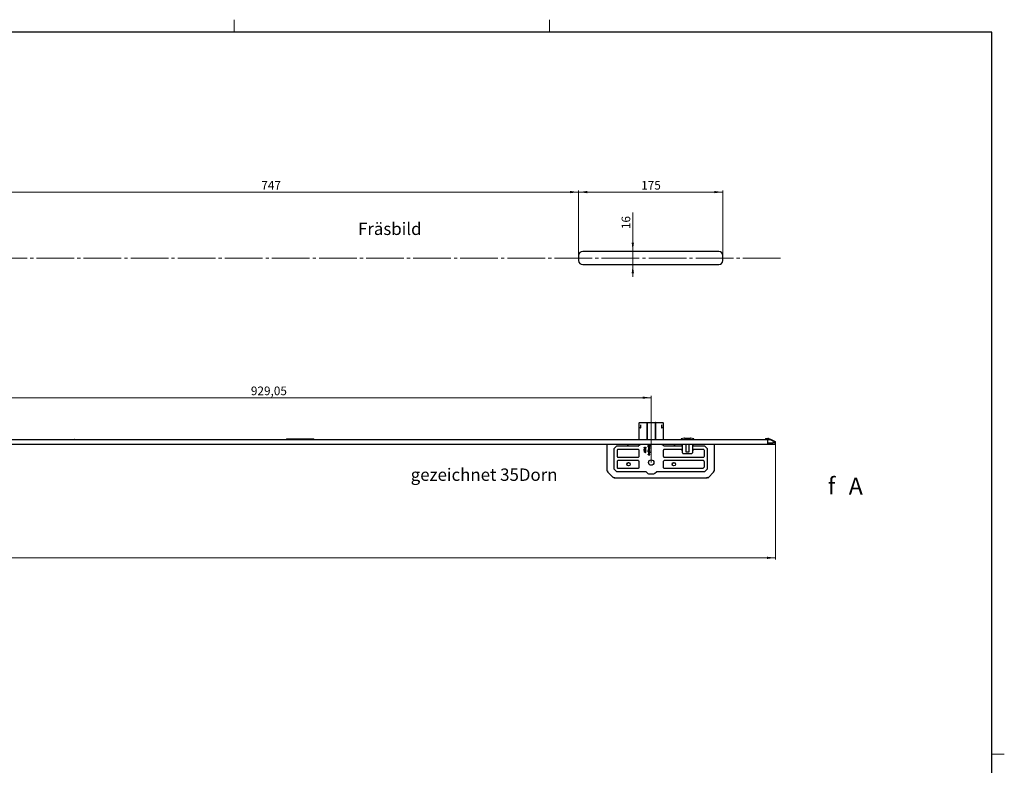
# Model space of a CAD drawing. Units: millimetres. Extents: x 0 to 841, y 0 to 594.
# Drawn here: x 443 to 841, y 292 to 594 of the extents above; entities that cross this region are included whole.
import ezdxf

# ---------------------------------------------------------------- set-up
doc = ezdxf.new("R2010")
doc.units = ezdxf.units.MM
doc.linetypes.add('SLD-Durchgehend', pattern=[0])
doc.linetypes.add('SLD-Punktstrich', pattern=[19.05, 15.24, -1.27, 1.27, -1.27])
doc.styles.add('SLDTEXTSTYLE0', font='TXT', dxfattribs={"width": 0.75})
doc.styles.add('SLDTEXTSTYLE1', font='TXT', dxfattribs={"width": 0.7})
doc.dimstyles.new('SLDDIMSTYLE0', dxfattribs={"dimtxt": 3.5, "dimasz": 3.5, "dimexe": 0, "dimexo": 0.0625, "dimgap": 0.875, "dimtad": 1, "dimlfac": 3, "dimrnd": 1e-09, "dimzin": 12, "dimdsep": 46, "dimtxsty": 'SLDTEXTSTYLE0', "dimsah": 1, "dimcen": 0.09, "dimadec": 0, "dimazin": 3, "dimtfac": 1, "dimtofl": 0, "dimtmove": 0, "dimatfit": 3, "dimfxl": 1, "dimfrac": 2, "dimtolj": 1, "dimtzin": 12, "dimarcsym": 0})
doc.dimstyles.new('SLDDIMSTYLE1', dxfattribs={"dimtxt": 3.5, "dimasz": 3.5, "dimexe": 0, "dimexo": 0.0625, "dimgap": 0.875, "dimtad": 1, "dimlfac": 3, "dimrnd": 1e-09, "dimzin": 12, "dimdsep": 46, "dimtxsty": 'SLDTEXTSTYLE0', "dimsah": 1, "dimcen": 0.09, "dimadec": 0, "dimazin": 3, "dimtfac": 1, "dimtmove": 0, "dimatfit": 0, "dimfxl": 1, "dimfrac": 2, "dimtolj": 1, "dimtzin": 12, "dimarcsym": 0})

# ---------------------------------------------------------------- blocks, each defined once
blk = doc.blocks.new('SW_NOTE_0')
at = {"color": 0, "linetype": 'SLD-Durchgehend', "lineweight": 18, "insert": (0, 26.6), "char_height": 20.6, "attachment_point": 1, "style": 'SLDTEXTSTYLE0'}
blk.add_mtext('A', dxfattribs=at)
blk = doc.blocks.new('SW_NOTE_0_1')
at = {"color": 0, "linetype": 'SLD-Durchgehend', "lineweight": 18, "insert": (0, 26.6), "char_height": 20.6, "attachment_point": 1, "style": 'SLDTEXTSTYLE1'}
blk.add_mtext('f', dxfattribs=at)
blk = doc.blocks.new('Ansicht A')
at = {"color": 3, "linetype": 'SLD-Durchgehend', "lineweight": 18}
for name, p in [('SW_NOTE_0_1', (-10.2, -14.7)), ('SW_NOTE_0', (15.2, -14.9))]:
    blk.add_blockref(name, p, dxfattribs=at)
blk = doc.blocks.new('_D_1')
at = {"color": 2, "linetype": 'SLD-Durchgehend', "lineweight": 18, "transparency": 16777216}
for p, q in [((388.49, 412.81), (388.49, 441.84)), ((388.49, 441.14), (698.17, 441.14)), ((698.17, 414.91), (698.17, 441.84))]:
    blk.add_line(p, q, dxfattribs=at)
for points in [[(388.49, 441.14), (391.99, 440.68), (391.99, 441.6)], [(698.17, 441.14), (694.67, 441.6), (694.67, 440.68)]]:
    blk.add_solid(points, dxfattribs=at)
at = {"color": 2, "linetype": 'SLD-Durchgehend', "lineweight": 18, "transparency": 16777216, "insert": (536.22, 445.65), "char_height": 3.5, "attachment_point": 1, "style": 'SLDTEXTSTYLE0'}
blk.add_mtext('929,05', dxfattribs=at)
blk = doc.blocks.new('_D_6')
at = {"color": 2, "linetype": 'SLD-Durchgehend', "lineweight": 18, "transparency": 16777216}
for p, q in [((85.15, 422.24), (85.15, 375.68)), ((748.49, 422.24), (748.49, 375.68)), ((85.15, 376.38), (748.49, 376.38))]:
    blk.add_line(p, q, dxfattribs=at)
for points in [[(85.15, 376.38), (88.65, 375.92), (88.65, 376.84)], [(748.49, 376.38), (744.99, 376.84), (744.99, 375.92)]]:
    blk.add_solid(points, dxfattribs=at)
at = {"color": 2, "linetype": 'SLD-Durchgehend', "lineweight": 18, "transparency": 16777216, "insert": (411.65, 380.9), "char_height": 3.5, "attachment_point": 1, "style": 'SLDTEXTSTYLE0'}
blk.add_mtext('1990', dxfattribs=at)
blk = doc.blocks.new('_D_32')
at = {"color": 2, "linetype": 'SLD-Durchgehend', "lineweight": 18, "transparency": 16777216}
for p, q in [((668.82, 498.63), (668.82, 524.99)), ((668.82, 524.29), (727.15, 524.29)), ((727.15, 498.63), (727.15, 524.99))]:
    blk.add_line(p, q, dxfattribs=at)
for points in [[(668.82, 524.29), (672.32, 523.83), (672.32, 524.75)], [(727.15, 524.29), (723.65, 524.75), (723.65, 523.83)]]:
    blk.add_solid(points, dxfattribs=at)
at = {"color": 2, "linetype": 'SLD-Durchgehend', "lineweight": 18, "transparency": 16777216, "insert": (694.11, 528.8), "char_height": 3.5, "attachment_point": 1, "style": 'SLDTEXTSTYLE0'}
blk.add_mtext('175', dxfattribs=at)
blk = doc.blocks.new('_D_37')
at = {"color": 2, "linetype": 'SLD-Durchgehend', "lineweight": 18, "transparency": 16777216}
for p, q in [((690.72, 500.29), (690.72, 516.07)), ((690.72, 494.96), (690.72, 500.29)), ((690.72, 494.96), (690.72, 489.96))]:
    blk.add_line(p, q, dxfattribs=at)
for points in [[(690.72, 500.29), (691.18, 503.79), (690.26, 503.79)], [(690.72, 494.96), (690.26, 491.46), (691.18, 491.46)]]:
    blk.add_solid(points, dxfattribs=at)
at = {"color": 2, "linetype": 'SLD-Durchgehend', "lineweight": 18, "transparency": 16777216, "insert": (686.2, 509.31), "char_height": 3.5, "attachment_point": 1, "rotation": 90, "style": 'SLDTEXTSTYLE0'}
blk.add_mtext('16', dxfattribs=at)
blk = doc.blocks.new('_D_38')
at = {"color": 2, "linetype": 'SLD-Durchgehend', "lineweight": 18, "transparency": 16777216}
for p, q in [((419.82, 498.63), (419.82, 524.99)), ((419.82, 524.29), (668.82, 524.29)), ((668.82, 498.63), (668.82, 524.99))]:
    blk.add_line(p, q, dxfattribs=at)
for points in [[(419.82, 524.29), (423.32, 523.83), (423.32, 524.75)], [(668.82, 524.29), (665.32, 524.75), (665.32, 523.83)]]:
    blk.add_solid(points, dxfattribs=at)
at = {"color": 2, "linetype": 'SLD-Durchgehend', "lineweight": 18, "transparency": 16777216, "insert": (540.44, 528.8), "char_height": 3.5, "attachment_point": 1, "style": 'SLDTEXTSTYLE0'}
blk.add_mtext('747', dxfattribs=at)

msp = doc.modelspace()

# ---------------------------------------------------------------- linework, layer by layer
at = {"color": 7, "linetype": 'SLD-Durchgehend', "lineweight": 18}
for p, q in [((529.51, 589.01), (529.51, 594.01)), ((657.01, 589.01), (657.01, 594.01)), ((836.01, 297.01), (841.01, 297.01))]:
    msp.add_line(p, q, dxfattribs=at)
at = {"color": 7, "linetype": 'SLD-Durchgehend', "lineweight": 25}
for p, q in [((836.01, 589.01), (25.01, 589.01)), ((836.01, 5.01), (836.01, 589.01)), ((668.8191, 498.6278), (668.8191, 496.6278)), ((725.4858, 500.2945), (670.4858, 500.2945)), ((727.1524, 496.6278), (727.1524, 498.6278)), ((670.4858, 494.9611), (725.4858, 494.9611)), ((693.3358, 430.5052), (693.3358, 430.9844)), ((693.3358, 428.7851), (693.3358, 430.5052)), ((693.3513, 431.141), (693.5024, 431.141)), ((693.5024, 431.141), (696.3858, 431.141)), ((696.4858, 431.041), (696.4858, 427.9329)), ((696.5024, 431.045), (696.5024, 431.0743)), ((696.5024, 430.1147), (696.5024, 431.045)), ((696.5691, 431.141), (699.7691, 431.141)), ((699.8358, 431.0743), (699.8358, 431.045)), ((699.8358, 431.045), (699.8358, 430.1147)), ((699.8524, 427.9329), (699.8524, 431.041)), ((699.9524, 431.141), (702.8358, 431.141)), ((702.8358, 431.141), (702.9869, 431.141)), ((703.0024, 430.9844), (703.0024, 430.5052)), ((703.0024, 430.5052), (703.0024, 428.7851)), ((693.3358, 428.0719), (693.3358, 428.7851)), ((693.3358, 424.241), (693.3358, 428.0719)), ((693.8358, 428.9518), (693.5024, 428.9518)), ((694.0024, 429.0729), (694.0024, 430.1719)), ((696.5024, 430.1222), (696.4858, 430.1222)), ((696.4858, 427.9329), (696.4858, 424.241)), ((696.5024, 429.5111), (696.5024, 430.1147)), ((696.5024, 428.1001), (696.5024, 429.5111)), ((696.5024, 428.0386), (696.5024, 428.1001)), ((696.5024, 424.241), (696.5024, 428.0386)), ((699.8524, 430.1222), (699.8358, 430.1222)), ((699.8358, 430.1147), (699.8358, 429.5111)), ((699.8358, 429.5111), (699.8358, 428.1001)), ((699.8358, 428.1001), (699.8358, 428.0386)), ((699.8358, 428.0386), (699.8358, 424.241)), ((699.8524, 424.241), (699.8524, 427.9329)), ((702.3358, 430.1719), (702.3358, 429.0729)), ((702.8358, 428.9518), (702.5024, 428.9518)), ((703.0024, 428.7851), (703.0024, 428.0719)), ((703.0024, 428.0719), (703.0024, 424.241)), ((88.4858, 424.241), (745.1524, 424.241)), ((464.9358, 424.2743), (464.9024, 424.241)), ((464.9358, 424.2743), (465.4024, 424.2743)), ((465.4024, 424.2743), (469.4024, 424.2743)), ((469.4024, 424.2743), (469.8691, 424.2743)), ((469.8691, 424.2743), (469.9024, 424.241)), ((550.7524, 424.5076), (550.4858, 424.241)), ((550.7524, 424.5076), (550.9858, 424.5076)), ((550.9858, 424.5076), (561.3191, 424.5076)), ((551.2825, 424.241), (551.3191, 424.2776)), ((553.6524, 424.2776), (551.3191, 424.2776)), ((551.3191, 424.2776), (551.3191, 424.241)), ((553.6524, 424.2776), (553.689, 424.241)), ((553.6524, 424.2776), (553.6524, 424.241)), ((561.3191, 424.5076), (561.5524, 424.5076)), ((561.5524, 424.5076), (561.8191, 424.241)), ((710.2524, 424.4517), (710.2524, 424.241)), ((711.4896, 424.7258), (710.3075, 424.5173)), ((711.6632, 424.741), (712.1691, 424.741)), ((712.1691, 424.741), (713.5024, 424.741)), ((713.5024, 424.741), (714.0083, 424.741)), ((715.364, 424.5173), (714.182, 424.7258)), ((715.4191, 424.241), (715.4191, 424.4517)), ((744.3574, 424.5531), (744.3191, 424.241)), ((744.4567, 424.641), (744.9858, 424.641)), ((744.737, 424.241), (744.9858, 424.3076)), ((744.9858, 424.641), (745.3258, 424.641)), ((745.1524, 424.3076), (744.9858, 424.3076)), ((745.1524, 424.241), (745.1524, 423.5743)), ((745.3191, 424.0743), (745.1524, 424.0743)), ((745.1524, 423.5743), (745.1524, 422.2076)), ((745.3191, 422.841), (745.1524, 422.841)), ((745.3191, 422.241), (745.1524, 422.241)), ((745.3191, 424.241), (745.2191, 424.241)), ((745.2191, 424.241), (745.2191, 424.0743)), ((745.3191, 424.241), (746.1584, 424.241)), ((745.3191, 423.4512), (745.3191, 424.241)), ((745.3191, 422.841), (745.3191, 423.4512)), ((745.3191, 422.241), (745.3191, 422.841)), ((745.3191, 422.841), (747.3645, 422.841)), ((747.3645, 422.241), (745.3191, 422.241)), ((745.3258, 424.641), (745.3703, 424.641)), ((746.1524, 424.241), (745.537, 424.5963)), ((746.1584, 424.241), (746.1768, 424.241)), ((746.1917, 424.241), (746.2636, 424.241)), ((746.2717, 424.2059), (746.2196, 424.2308)), ((746.2383, 424.2308), (747.9197, 423.4229)), ((748.1534, 423.3024), (746.2717, 424.2059)), ((746.276, 424.241), (746.3346, 424.241)), ((746.4657, 424.1541), (746.3065, 424.2308)), ((746.322, 424.2308), (747.9395, 423.45)), ((746.6247, 424.1112), (746.3775, 424.2308)), ((746.3898, 424.2308), (747.9552, 423.4723)), ((746.7364, 424.0835), (746.4329, 424.2308)), ((746.4421, 424.2308), (747.9841, 423.4815)), ((748.231, 423.3024), (746.4657, 424.1541)), ((747.1635, 423.8946), (746.4728, 424.2308)), ((746.4789, 424.2308), (748.0753, 423.4534)), ((747.3032, 423.838), (746.4973, 424.2308)), ((746.5003, 424.2308), (747.5265, 423.7305)), ((748.4099, 423.3024), (746.5064, 424.2308)), ((748.2945, 423.3024), (746.6247, 424.1112)), ((748.3441, 423.3024), (746.7364, 424.0835)), ((748.3798, 423.3024), (747.1635, 423.8946)), ((748.4017, 423.3024), (747.3032, 423.838)), ((748.1829, 422.241), (747.3645, 422.241)), ((747.5265, 423.7305), (748.4044, 423.3024)), ((747.9214, 423.4221), (748.1701, 423.3024)), ((747.9395, 423.45), (748.2449, 423.3024)), ((747.9552, 423.4723), (748.3056, 423.3024)), ((747.9841, 423.4815), (748.3523, 423.3024)), ((748.0753, 423.4534), (748.3853, 423.3024)), ((748.1829, 422.841), (748.4858, 422.841)), ((748.4858, 422.241), (748.1829, 422.241)), ((748.4858, 422.841), (748.466, 423.2178)), ((748.4858, 422.241), (748.4858, 422.841)), ((745.1524, 422.2076), (88.4858, 422.2076)), ((680.3358, 411.45), (680.3358, 422.2076)), ((683.0024, 420.2005), (683.0024, 412.6147)), ((684.0227, 421.4278), (683.1489, 420.5541)), ((684.3358, 419.7972), (684.3358, 417.5181)), ((692.892, 421.5743), (684.3762, 421.5743)), ((684.591, 420.1628), (684.4139, 419.9857)), ((692.892, 420.241), (684.7796, 420.241)), ((693.2577, 421.8295), (693.0805, 421.6524)), ((693.2577, 419.9857), (693.0805, 420.1628)), ((693.315, 422.2076), (693.3358, 422.191)), ((693.3358, 422.191), (693.3358, 422.2076)), ((693.3358, 422.191), (693.3358, 422.0181)), ((693.3358, 417.5181), (693.3358, 419.7972)), ((695.2318, 420.023), (695.2318, 420.0865)), ((695.2318, 420.0865), (696.0096, 419.8424)), ((696.0096, 419.7788), (695.2318, 420.023)), ((695.3088, 421.0274), (695.3383, 421.0813)), ((695.9925, 420.7197), (695.3088, 421.0274)), ((695.3088, 419.2428), (695.3442, 419.2939)), ((695.609, 419.0625), (695.3088, 419.2428)), ((695.3259, 420.4913), (695.6018, 420.2672)), ((695.3259, 420.0896), (695.3259, 420.4913)), ((695.3942, 420.0896), (695.3259, 420.0896)), ((695.3259, 419.5963), (695.9242, 419.5963)), ((695.3259, 419.5364), (695.3259, 419.5963)), ((695.9925, 419.5364), (695.3259, 419.5364)), ((695.3383, 421.0813), (695.9242, 420.8177)), ((695.3442, 419.2939), (695.6151, 419.1311)), ((695.3942, 420.3543), (695.3942, 420.0896)), ((695.5681, 420.213), (695.3942, 420.3543)), ((695.5481, 420.7252), (695.6165, 420.7252)), ((695.5481, 420.4944), (695.5481, 420.7252)), ((695.6165, 420.4944), (695.5481, 420.4944)), ((695.6165, 420.7252), (695.6165, 420.4944)), ((695.7874, 420.4144), (695.7874, 420.4742)), ((695.9242, 421.0872), (695.9925, 421.0872)), ((695.9242, 420.8177), (695.9242, 421.0872)), ((695.9242, 419.6903), (695.9925, 419.6545)), ((695.9242, 419.5963), (695.9242, 419.6903)), ((695.9925, 421.0872), (695.9925, 420.7197)), ((695.9925, 419.6545), (695.9925, 419.5364)), ((696.0096, 419.8424), (696.0096, 419.7788)), ((696.9925, 422.047), (697.6592, 422.047)), ((696.9925, 421.863), (696.9925, 422.047)), ((696.9925, 421.4884), (697.6592, 421.4884)), ((696.9925, 421.4286), (696.9925, 421.4884)), ((697.6592, 421.4286), (696.9925, 421.4286)), ((696.9925, 421.3486), (697.6592, 421.3486)), ((696.9925, 421.2888), (696.9925, 421.3486)), ((696.9925, 420.9092), (697.4904, 421.2888)), ((697.4904, 421.2888), (696.9925, 421.2888)), ((696.9925, 420.8956), (696.9925, 420.9092)), ((697.6592, 420.8956), (696.9925, 420.8956)), ((696.9925, 420.4706), (697.5908, 420.4706)), ((696.9925, 420.4108), (696.9925, 420.4706)), ((697.6592, 420.4108), (696.9925, 420.4108)), ((696.9925, 419.8405), (697.2684, 419.6165)), ((696.9925, 419.4388), (696.9925, 419.8405)), ((697.0609, 419.4388), (696.9925, 419.4388)), ((696.9925, 418.8515), (697.5908, 418.8515)), ((696.9925, 418.7917), (696.9925, 418.8515)), ((697.6592, 418.7917), (696.9925, 418.7917)), ((697.0609, 421.9872), (697.0609, 421.9214)), ((697.5908, 421.9872), (697.0609, 421.9872)), ((697.0609, 419.7035), (697.0609, 419.4388)), ((697.2348, 419.5622), (697.0609, 419.7035)), ((697.6592, 421.336), (697.1599, 420.9554)), ((697.1599, 420.9554), (697.6592, 420.9554)), ((697.1635, 419.4272), (697.1635, 419.3674)), ((697.172, 418.4009), (697.172, 418.3411)), ((697.2148, 418.6347), (697.2831, 418.6347)), ((697.2148, 418.404), (697.2148, 418.6347)), ((697.2831, 418.404), (697.2148, 418.404)), ((697.2831, 418.6347), (697.2831, 418.404)), ((697.3259, 419.3674), (697.6592, 419.3076)), ((697.5908, 419.2588), (697.4144, 419.2905)), ((697.4541, 419.7636), (697.4541, 419.8235)), ((697.5053, 418.324), (697.5053, 418.3838)), ((697.5908, 421.9469), (697.5908, 421.9872)), ((697.5908, 420.5646), (697.6592, 420.5289)), ((697.5908, 420.4706), (697.5908, 420.5646)), ((697.5908, 419.0597), (697.5908, 419.2588)), ((697.6592, 419.0597), (697.5908, 419.0597)), ((697.5908, 418.9455), (697.6592, 418.9097)), ((697.5908, 418.8515), (697.5908, 418.9455)), ((697.6592, 422.047), (697.6592, 421.9271)), ((697.6592, 421.4884), (697.6592, 421.4286)), ((697.6592, 421.3486), (697.6592, 421.336)), ((697.6592, 420.9554), (697.6592, 420.8956)), ((697.6592, 420.5289), (697.6592, 420.4108)), ((697.6592, 419.3076), (697.6592, 419.0597)), ((697.6592, 418.9097), (697.6592, 418.7917)), ((703.0024, 422.191), (703.0232, 422.2076)), ((703.0024, 422.0181), (703.0024, 422.191)), ((703.0024, 419.7972), (703.0024, 417.5181)), ((703.2577, 421.6524), (703.0805, 421.8295)), ((703.2577, 420.1628), (703.0805, 419.9857)), ((710.2253, 421.5743), (703.4462, 421.5743)), ((710.2253, 420.241), (703.4462, 420.241)), ((710.591, 421.8295), (710.4139, 421.6524)), ((710.591, 419.9857), (710.4139, 420.1628)), ((710.6691, 422.2076), (710.6691, 419.0181)), ((710.7472, 418.8295), (710.9243, 418.6524)), ((711.1129, 418.5743), (714.5586, 418.5743)), ((712.1358, 422.0743), (712.1358, 419.4076)), ((712.1691, 422.0076), (712.1691, 419.4076)), ((712.3024, 419.241), (713.3691, 419.241)), ((713.3358, 422.1743), (712.3358, 422.1743)), ((713.5024, 419.4076), (713.5024, 422.0076)), ((713.5358, 419.4076), (713.5358, 422.0743)), ((714.7472, 418.6524), (714.9243, 418.8295)), ((715.0024, 419.0181), (715.0024, 422.2076)), ((715.2577, 421.6524), (715.0805, 421.8295)), ((715.2577, 420.1628), (715.0805, 419.9857)), ((719.6287, 421.5743), (715.4462, 421.5743)), ((719.2253, 420.241), (715.4462, 420.241)), ((719.591, 419.9857), (719.4139, 420.1628)), ((719.6691, 417.5181), (719.6691, 419.7972)), ((720.856, 420.5541), (719.9822, 421.4278)), ((721.0024, 412.6147), (721.0024, 420.2005)), ((723.6691, 422.2076), (723.6691, 411.45)), ((684.3358, 415.2972), (684.3358, 413.0181)), ((684.4139, 417.3295), (684.591, 417.1524)), ((684.591, 415.6628), (684.4139, 415.4857)), ((684.7796, 417.0743), (692.892, 417.0743)), ((692.892, 415.741), (684.7796, 415.741)), ((693.0805, 417.1524), (693.2577, 417.3295)), ((693.2577, 415.4857), (693.0805, 415.6628)), ((693.3358, 413.0181), (693.3358, 415.2972)), ((697.3259, 418.2299), (697.3942, 418.2299)), ((703.0024, 415.2972), (703.0024, 413.0181)), ((703.0805, 417.3295), (703.2577, 417.1524)), ((703.2577, 415.6628), (703.0805, 415.4857)), ((703.4462, 417.0743), (719.2253, 417.0743)), ((719.2253, 415.741), (703.4462, 415.741)), ((719.4139, 417.1524), (719.591, 417.3295)), ((719.591, 415.4857), (719.4139, 415.6628)), ((719.6691, 413.1847), (719.6691, 415.2972)), ((682.8543, 408.7222), (680.4837, 411.0928)), ((683.1489, 412.2612), (684.0227, 411.3874)), ((684.3762, 411.241), (695.892, 411.241)), ((684.4139, 412.8295), (684.591, 412.6524)), ((684.7796, 412.5743), (692.892, 412.5743)), ((693.0805, 412.6524), (693.2577, 412.8295)), ((696.0805, 411.1628), (696.6893, 410.5541)), ((697.0429, 410.4076), (699.2953, 410.4076)), ((699.6489, 410.5541), (700.2577, 411.1628)), ((700.4462, 411.241), (719.6287, 411.241)), ((703.0805, 412.8295), (703.2577, 412.6524)), ((703.4462, 412.5743), (719.0586, 412.5743)), ((719.2472, 412.6524), (719.591, 412.9962)), ((719.9822, 411.3874), (720.856, 412.2612)), ((723.5212, 411.0928), (721.1506, 408.7222)), ((720.7934, 408.5743), (683.2115, 408.5743))]:
    msp.add_line(p, q, dxfattribs=at)
at = {"color": 1, "linetype": 'SLD-Punktstrich', "lineweight": 18}
msp.add_line((750.4858, 497.6278), (83.1524, 497.6278), dxfattribs=at)
at = {"color": 7, "linetype": 'SLD-Durchgehend', "lineweight": 25, "flags": 128}
for points in [[(696.3858, 428.0231), (696.3867, 428.0223), (696.4345, 427.969)], [(696.4345, 427.969), (696.3867, 427.9064), (696.3858, 427.9052)], [(699.9037, 427.969), (699.9515, 428.0223), (699.9524, 428.0231)], [(699.9524, 427.9052), (699.9515, 427.9064), (699.9037, 427.969)], [(745.3258, 424.641), (745.4353, 424.6225), (745.4924, 424.5963)], [(746.2196, 424.2308), (746.1983, 424.2384), (746.1768, 424.241)], [(746.1917, 424.241), (746.2115, 424.2393), (746.2296, 424.2345)], [(746.3065, 424.2308), (746.2853, 424.2384), (746.2636, 424.241)], [(746.276, 424.241), (746.296, 424.2392), (746.3144, 424.2341)], [(746.3775, 424.2308), (746.3564, 424.2384), (746.3346, 424.241)], [(746.3444, 424.241), (746.3646, 424.2391), (746.3833, 424.2337)], [(746.4329, 424.2308), (746.4118, 424.2384), (746.3898, 424.241)], [(746.3972, 424.241), (746.4176, 424.239), (746.4366, 424.2333)], [(746.4728, 424.2308), (746.4517, 424.2384), (746.4295, 424.241)], [(746.4344, 424.241), (746.4551, 424.2389), (746.4744, 424.2329)], [(746.4973, 424.2308), (746.4761, 424.2384), (746.4537, 424.241)], [(746.4562, 424.241), (746.4777, 424.2387), (746.4978, 424.232)], [(746.5064, 424.2308), (746.4853, 424.2383), (746.4626, 424.241)], [(747.3783, 423.4934), (747.3401, 423.4536), (747.3378, 423.4512)], [(748.1829, 422.841), (748.0798, 422.841), (747.8971, 422.841), (747.6535, 422.841), (747.3645, 422.841)], [(695.6018, 420.2672), (695.7075, 420.1873), (695.8061, 420.158)], [(695.6151, 419.1311), (695.6095, 419.1647), (695.6079, 419.1914)], [(695.8048, 418.9949), (695.6908, 419.02), (695.609, 419.0625)], [(695.9412, 420.2819), (695.9259, 420.3425), (695.8819, 420.3871), (695.7874, 420.4144)], [(696.9754, 419.2477), (696.9939, 419.3248), (697.0468, 419.3841), (697.1635, 419.4272)], [(696.9754, 418.2038), (696.9932, 418.2871), (697.0474, 418.3526), (697.172, 418.4009)], [(697.0799, 418.2969), (697.0503, 418.2476), (697.0438, 418.2027)], [(697.1867, 419.8436), (697.1055, 419.8574), (697.0486, 419.8884)], [(697.0609, 421.9214), (697.0644, 421.8288), (697.0779, 421.7575)], [(697.172, 418.3411), (697.1173, 418.3224), (697.0799, 418.2969)], [(697.2684, 419.6165), (697.3742, 419.5366), (697.4728, 419.5072)], [(697.3601, 419.2409), (697.3471, 419.3134), (697.3259, 419.3674)], [(697.4144, 419.2905), (697.4253, 419.2532), (697.4284, 419.2229)], [(697.6079, 419.6311), (697.5925, 419.6918), (697.5486, 419.7364), (697.4541, 419.7636)], [(697.5721, 421.7707), (697.5884, 421.8687), (697.5908, 421.9469)], [(697.6592, 421.9271), (697.6538, 421.8204), (697.6352, 421.7388)], [(697.1848, 418.059), (697.2518, 418.0762), (697.3019, 418.1238), (697.3259, 418.2299)], [(697.309, 418.035), (697.2453, 418.006), (697.1906, 417.9992)], [(697.3659, 418.1), (697.3383, 418.0598), (697.309, 418.035)]]:
    msp.add_lwpolyline(points, dxfattribs=at)
at = {"color": 7, "linetype": 'SLD-Durchgehend', "lineweight": 25}
for centre, radius in [((689.0024, 414.241), 0.7167), ((689.0024, 414.241), 0.6833), ((698.1691, 414.9076), 1.0833), ((707.3358, 414.241), 0.7167), ((707.3358, 414.241), 0.6833)]:
    msp.add_circle(centre, radius, dxfattribs=at)
for centre, radius, start, end in [((670.4858, 498.6278), 1.6667, 90, 180), ((725.4858, 498.6278), 1.6667, 0, 90), ((670.4858, 496.6278), 1.6667, 180, 270), ((725.4858, 496.6278), 1.6667, 270, 0), ((696.3858, 431.041), 0.1, 0, 90), ((696.5691, 431.0743), 0.0667, 90, 180), ((699.7691, 431.0743), 0.0667, 0, 90), ((699.9524, 431.041), 0.1, 90, 180), ((693.5024, 428.7851), 0.1667, 90, 180), ((693.8534, 429.1028), 0.152, 263.33298, 348.659028), ((702.485, 429.103), 0.1522, 191.428199, 276.579792), ((702.8358, 428.7851), 0.1667, 0, 90), ((710.3191, 424.4517), 0.0667, 100, 180), ((711.6632, 423.741), 1, 90, 100), ((714.0083, 423.741), 1, 80, 90), ((715.3524, 424.4517), 0.0667, 0, 80), ((744.4567, 424.541), 0.1, 90, 173), ((745.1524, 424.241), 0.0667, 0, 90), ((745.3703, 424.3076), 0.3333, 60, 90), ((747.3728, 423.4987), 0.00764, 315.937363, 334.306294), ((749.5033, 422.5038), 2.3438, 152.769503, 154.971076), ((748.1005, 423.1949), 0.1199, 11.8806, 59.759493), ((748.1352, 423.2272), 0.083, 354.846944, 65.146775), ((748.1797, 423.1981), 0.1164, 10.636531, 60.055521), ((748.2085, 423.2249), 0.0857, 356.495233, 64.876787), ((748.2447, 423.2012), 0.1129, 9.372417, 60.403881), ((748.2677, 423.2225), 0.0885, 358.085347, 64.641245), ((748.2957, 423.2041), 0.1096, 8.084751, 60.810185), ((748.3129, 423.2201), 0.0913, 359.654273, 64.439067), ((748.3329, 423.207), 0.1063, 6.770879, 61.653181), ((748.3444, 423.2176), 0.0942, 1.169421, 64.268677), ((748.3564, 423.2098), 0.1032, 5.424361, 62.369793), ((748.3621, 423.2151), 0.0971, 2.629268, 64.129313), ((748.3661, 423.2125), 0.1001, 4.045153, 63.683906), ((748.3661, 423.2125), 0.1001, 4.045153, 63.683906), ((683.5024, 420.2005), 0.5, 135, 180), ((684.3762, 421.0743), 0.5, 90, 135), ((684.6024, 419.7972), 0.2667, 135, 180), ((684.7796, 419.9743), 0.2667, 90, 135), ((688.7524, 422.5243), 0.4167, 229.464198, 310.535802), ((692.892, 421.841), 0.2667, 270, 315), ((692.892, 419.9743), 0.2667, 45, 90), ((693.0691, 422.0181), 0.2667, 315, 0), ((693.0691, 419.7972), 0.2667, 0, 45), ((693.5858, 422.5243), 0.4167, 233.130102, 310.535802), ((695.8394, 420.4722), 0.3752, 223.689285, 265.43324), ((695.7921, 419.1783), 0.1846, 85.858241, 175.935119), ((695.8038, 419.1752), 0.1275, 87.757399, 178.731543), ((695.8033, 419.1817), 0.1271, 181.681248, 272.445853), ((695.8034, 420.2683), 0.2065, 2.959348, 94.4352), ((695.8163, 419.1883), 0.1937, 266.593239, 356.441591), ((695.8169, 419.1699), 0.1929, 1.887694, 93.401008), ((695.8128, 420.2863), 0.1285, 267.005573, 358.035828), ((695.8135, 419.1748), 0.1279, 1.779441, 92.100499), ((695.8139, 419.182), 0.1274, 267.684528, 358.55874), ((695.8214, 420.2862), 0.1884, 266.41253, 357.80655), ((697.1592, 420.0355), 0.1841, 176.948928, 233.058161), ((697.1725, 420.0484), 0.1971, 87.470962, 180.907745), ((697.189, 419.2552), 0.2137, 182.00406, 275.739494), ((697.2804, 421.8459), 0.2884, 176.592646, 277.377362), ((697.1776, 420.0515), 0.134, 89.305354, 182.910841), ((697.1816, 420.0413), 0.1379, 178.559906, 271.602328), ((697.1722, 419.2392), 0.1285, 93.889389, 177.811405), ((697.1999, 419.2586), 0.1567, 185.303616, 274.765477), ((697.2918, 421.8522), 0.2339, 203.873001, 276.335193), ((697.1809, 420.0405), 0.145, 0.345092, 90.654993), ((697.186, 420.0475), 0.1978, 25.939813, 91.384202), ((697.1857, 420.0437), 0.1402, 269.927216, 359.083054), ((697.1893, 420.0379), 0.1943, 269.223703, 333.952749), ((697.2315, 419.239), 0.1976, 263.846715, 355.314318), ((697.2243, 419.2377), 0.1357, 265.15756, 1.3613), ((697.5061, 419.8214), 0.3752, 223.689285, 265.43324), ((697.3496, 421.8742), 0.316, 264.15344, 334.628366), ((697.3424, 421.8678), 0.2493, 264.277226, 337.091655), ((697.5069, 420.0576), 0.1621, 90.581285, 151.838716), ((697.5019, 420.0252), 0.1559, 207.738202, 270.528179), ((697.5113, 420.043), 0.1171, 93.450946, 180.183524), ((697.5083, 420.0432), 0.1141, 180.273815, 268.637462), ((697.47, 419.6175), 0.2065, 2.959348, 94.4352), ((697.4795, 419.6356), 0.1285, 267.005573, 358.035828), ((697.488, 419.6354), 0.1884, 266.41253, 357.80655), ((697.5032, 420.0423), 0.173, 270.034317, 359.788434), ((697.5002, 420.0519), 0.108, 356.17595, 87.813162), ((697.5005, 420.0439), 0.1758, 359.266872, 88.453872), ((697.4871, 418.1954), 0.1893, 2.179489, 84.475405), ((697.481, 418.1994), 0.1269, 1.121769, 78.956389), ((697.5012, 420.0361), 0.1071, 272.371714, 4.64106), ((702.7524, 422.5243), 0.4167, 229.464198, 306.869898), ((703.2691, 422.0181), 0.2667, 180, 225), ((703.2691, 419.7972), 0.2667, 135, 180), ((703.4462, 421.841), 0.2667, 225, 270), ((703.4462, 419.9743), 0.2667, 90, 135), ((707.5858, 422.5243), 0.4167, 229.464198, 310.535802), ((710.2253, 421.841), 0.2667, 270, 315), ((710.2253, 419.9743), 0.2667, 45, 90), ((710.4024, 422.0181), 0.2667, 315, 0), ((710.4024, 419.7972), 0.2667, 0, 45), ((710.9358, 419.0181), 0.2667, 180, 225), ((711.1129, 418.841), 0.2667, 225, 270), ((712.3024, 422.0743), 0.1667, 126.869898, 180), ((712.3024, 419.4076), 0.1667, 180, 270), ((712.3358, 422.0076), 0.1667, 90, 180), ((712.3358, 419.4076), 0.1667, 180, 270), ((713.3358, 422.0076), 0.1667, 0, 90), ((713.3358, 419.4076), 0.1667, 270, 0), ((713.3691, 419.4076), 0.1667, 270, 0), ((713.3691, 422.0743), 0.1667, 0, 53.130102), ((714.5586, 418.841), 0.2667, 270, 315), ((714.7358, 419.0181), 0.2667, 315, 0), ((715.2691, 422.0181), 0.2667, 180, 225), ((715.2691, 419.7972), 0.2667, 135, 180), ((715.4462, 421.841), 0.2667, 225, 270), ((715.4462, 419.9743), 0.2667, 90, 135), ((719.2253, 419.9743), 0.2667, 45, 90), ((719.4024, 419.7972), 0.2667, 0, 45), ((719.6287, 421.0743), 0.5, 45, 90), ((720.5024, 420.2005), 0.5, 0, 45), ((684.6024, 417.5181), 0.2667, 180, 225), ((684.6024, 415.2972), 0.2667, 135, 180), ((684.7796, 417.341), 0.2667, 225, 270), ((684.7796, 415.4743), 0.2667, 90, 135), ((692.892, 417.341), 0.2667, 270, 315), ((692.892, 415.4743), 0.2667, 45, 90), ((693.0691, 417.5181), 0.2667, 315, 0), ((693.0691, 415.2972), 0.2667, 0, 45), ((697.1822, 418.2058), 0.2068, 180.565317, 272.314361), ((697.183, 418.1982), 0.1392, 178.163877, 270.761187), ((697.5004, 418.1826), 0.1578, 211.550577, 270.986437), ((697.5194, 418.2103), 0.1267, 171.097658, 262.709514), ((697.5008, 418.2003), 0.1755, 270.738871, 0.743585), ((697.4976, 418.195), 0.1105, 272.981787, 3.565083), ((703.2691, 417.5181), 0.2667, 180, 225), ((703.2691, 415.2972), 0.2667, 135, 180), ((703.4462, 417.341), 0.2667, 225, 270), ((703.4462, 415.4743), 0.2667, 90, 135), ((719.2253, 417.341), 0.2667, 270, 315), ((719.2253, 415.4743), 0.2667, 45, 90), ((719.4024, 417.5181), 0.2667, 315, 0), ((719.4024, 415.2972), 0.2667, 0, 45), ((680.8341, 425.1989), 13.758, 267.924213, 269.937535), ((690.558, 401.7232), 13.758, 135.062465, 137.075787), ((683.5024, 412.6147), 0.5, 180, 225), ((684.3762, 411.741), 0.5, 225, 270), ((684.6024, 413.0181), 0.2667, 180, 225), ((684.7796, 412.841), 0.2667, 225, 270), ((692.892, 412.841), 0.2667, 270, 315), ((693.0691, 413.0181), 0.2667, 315, 0), ((695.892, 410.9743), 0.2667, 45, 90), ((697.0429, 410.9076), 0.5, 225, 270), ((699.2953, 410.9076), 0.5, 270, 315), ((700.4462, 410.9743), 0.2667, 90, 135), ((703.2691, 413.0181), 0.2667, 180, 225), ((703.4462, 412.841), 0.2667, 225, 270), ((719.0586, 412.841), 0.2667, 270, 315), ((719.4024, 413.1847), 0.2667, 315, 0), ((719.6287, 411.741), 0.5, 270, 315), ((720.5024, 412.6147), 0.5, 315, 0), ((723.1708, 425.1989), 13.758, 270.062465, 272.075787), ((713.4468, 401.7232), 13.758, 42.924213, 44.937535), ((673.4847, 418.7966), 13.758, 312.924213, 314.937535), ((696.9604, 409.0726), 13.758, 180.062465, 182.075787), ((707.0445, 409.0726), 13.758, 357.924213, 359.937535), ((730.5202, 418.7966), 13.758, 225.062465, 227.075787)]:
    msp.add_arc(centre, radius, start, end, dxfattribs=at)
for centre, major_axis, ratio, start_param, end_param in [((693.5024, 430.9844), (0, 0.372), 0.44808802, 1.13632334, 1.57079633), ((702.8358, 430.9844), (0, 0.372), 0.44808802, 4.71238898, 5.14686197), ((696.3858, 427.9329), (0.1, 0), 0.41421356, 0, 1.06159178), ((699.9524, 427.9329), (0.1, 0), 0.41421356, 2.08000087, 3.14159265)]:
    msp.add_ellipse(centre, major_axis=major_axis, ratio=ratio, start_param=start_param, end_param=end_param, dxfattribs=at)

# ---------------------------------------------------------------- block references
at = {"color": 7, "linetype": 'Continuous', "xscale": 0.3333333333, "yscale": 0.3333333333, "zscale": 0.3333333333}
msp.add_blockref('Ansicht A', (772.9975, 404.9074), dxfattribs=at)

# ---------------------------------------------------------------- texts
at = {"color": 3, "linetype": 'SLD-Durchgehend', "lineweight": 18, "char_height": 5, "attachment_point": 1, "style": 'SLDTEXTSTYLE0'}
for s, insert in [('Fräsbild', (579.5635, 511.9448)), ('gezeichnet 35Dorn', (600.8785, 412.5076))]:
    msp.add_mtext(s, dxfattribs=dict(at, insert=insert))

# ---------------------------------------------------------------- dimensions: what is measured, and where the dimension line sits
at = {"color": 2, "linetype": 'SLD-Durchgehend', "lineweight": 18}
for base, p1, p2, picture, middle in [((668.8191, 527.0633), (419.8191, 498.6278), (668.8191, 498.6278), '_D_38', (544.3191, 527.0633)), ((727.1524, 527.0633), (668.8191, 498.6278), (727.1524, 498.6278), '_D_32', (697.9858, 527.0633)), ((698.1691, 441.141), (388.4858, 412.8076), (698.1691, 414.9076), '_D_1', (543.3274, 441.141)), ((748.4858, 376.3834), (85.1524, 422.241), (748.4858, 422.241), '_D_6', (416.8191, 376.3834))]:
    dim = msp.add_linear_dim(base=base, p1=p1, p2=p2, dimstyle='SLDDIMSTYLE0', dxfattribs=at)
    dim.commit()
    dim.dimension.update_dxf_attribs({"geometry": picture, "text_midpoint": middle, "dimtype": 160})
dim = msp.add_linear_dim(base=(687.9402, 500.2945), p1=(670.4858, 494.9611), p2=(670.4858, 500.2945), angle=90, dimstyle='SLDDIMSTYLE1', dxfattribs=at)
dim.commit()
dim.dimension.update_dxf_attribs({"geometry": '_D_37', "text_midpoint": (687.9402, 511.8941), "dimtype": 160})

doc.saveas('drawing.dxf')
